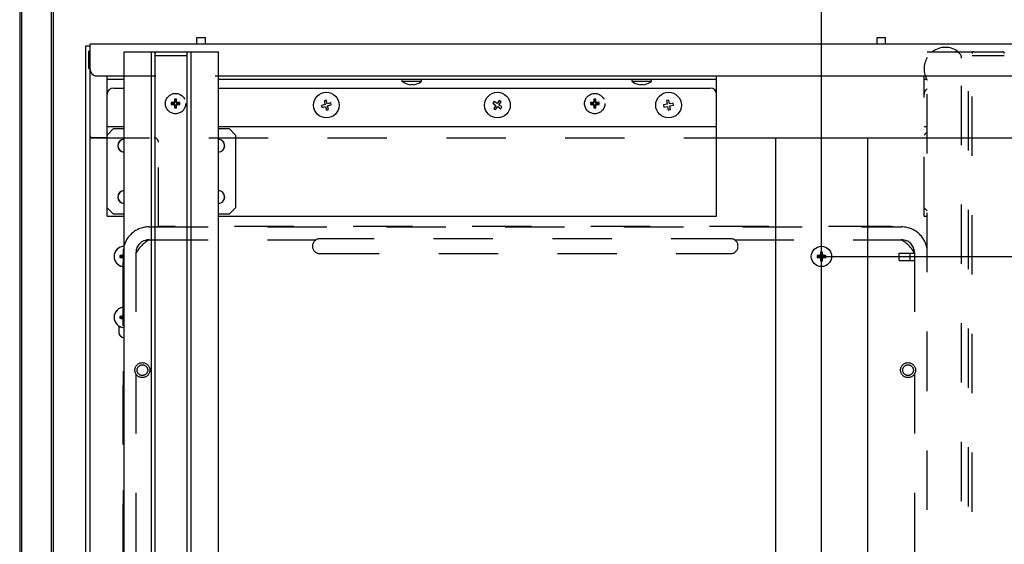
# Model space of a CAD drawing. Units: millimetres. Extents: x 0 to 5049, y -30 to 3570.
# Drawn here: x 760 to 1221, y 2276 to 2522 of the extents above; entities that cross this region are included whole.
import ezdxf
from ezdxf.enums import TextEntityAlignment as Align

# ---------------------------------------------------------------- set-up
doc = ezdxf.new("R2010")
doc.units = ezdxf.units.MM
doc.header["$LTSCALE"] = 277.695
doc.linetypes.add('DOT', pattern=[0.2, 0.1, -0.1])
doc.layers.get('0').update_dxf_attribs({"linetype": 'CONTINUOUS'})
doc.layers.add('____ISO_', color=7, linetype='CONTINUOUS')
doc.styles.add('TEXTSTYLE_2', font='bluprnt.ttf')
doc.dimstyles.new('DIMSTYLE_1', dxfattribs={"dimtxt": 34, "dimasz": 0.1875, "dimexe": 0.125, "dimexo": 0.0625, "dimgap": 17, "dimtad": 0, "dimtih": 1, "dimtoh": 1, "dimdec": 3, "dimdsep": 46, "dimtxsty": 'TEXTSTYLE_2', "dimblk": '_FILLED', "dimblk1": '_FILLED', "dimblk2": '_FILLED', "dimcen": 0.09, "dimadec": 3, "dimazin": 2, "dimtfac": 1, "dimtdec": 3, "dimtofl": 0, "dimtmove": 0, "dimatfit": 3, "dimldrblk": '_FILLED', "dimfxl": 0, "dimtolj": 1, "dimarcsym": 0})

# ---------------------------------------------------------------- blocks, each defined once
blk = doc.blocks.new('_FILLED')
at = {"color": 0, "linetype": 'ByBlock'}
blk.add_solid([(0, 0), (-1, 0.2), (-1, -0.2)], dxfattribs=at)
blk = doc.blocks.new('*D5')
at = {"layer": '____ISO_', "color": 7, "linetype": 'Continuous'}
for p, q in [((1135.09, 2411.09), (1694.98, 2411.09)), ((1694.86, 2411.09), (1694.86, 2389.37)), ((1694.86, 2155.09), (1694.86, 2321.37)), ((1135.09, 2155.09), (1694.98, 2155.09))]:
    blk.add_line(p, q, dxfattribs=at)
at = {"layer": '____ISO_', "color": 7, "linetype": 'Continuous', "xscale": 0.1875, "yscale": 0.1875, "zscale": 0.1875}
for p, rotation in [((1694.86, 2411.09), 90), ((1694.86, 2155.09), 270)]:
    blk.add_blockref('_FILLED', p, dxfattribs=dict(at, rotation=rotation))
at = {"layer": '____ISO_', "color": 7, "linetype": 'Continuous', "style": 'TEXTSTYLE_2'}
blk.add_text('10.08 [256]', height=34, dxfattribs=at).set_placement((1507.86, 2338.37), (1881.86, 2338.37), align=Align.FIT)
blk = doc.blocks.new('*D6')
at = {"layer": '____ISO_', "color": 7, "linetype": 'Continuous'}
for p, q in [((776.03, 2608.32), (776.03, 2625.45)), ((776.03, 2625.32), (821.81, 2625.32)), ((1135.03, 2625.32), (1135.03, 2625.32)), ((776.03, 2599.75), (776.03, 2608.32)), ((1135.03, 2154.55), (1135.03, 2591.32))]:
    blk.add_line(p, q, dxfattribs=at)
at = {"layer": '____ISO_', "color": 7, "linetype": 'Continuous', "xscale": 0.1875, "yscale": 0.1875, "zscale": 0.1875, "rotation": 180}
blk.add_blockref('_FILLED', (776.03, 2625.32), dxfattribs=at)
at = {"layer": '____ISO_', "color": 7, "linetype": 'Continuous', "xscale": 0.1875, "yscale": 0.1875, "zscale": 0.1875}
blk.add_blockref('_FILLED', (1135.03, 2625.32), dxfattribs=at)
at = {"layer": '____ISO_', "color": 7, "linetype": 'Continuous', "style": 'TEXTSTYLE_2'}
blk.add_text('14.13 [359]', height=34, dxfattribs=at).set_placement((838.81, 2608.32), (1212.81, 2608.32), align=Align.FIT)
blk = doc.blocks.new('*D7')
at = {"layer": '____ISO_', "color": 7, "linetype": 'Continuous'}
for p, q in [((776.03, 2678.97), (776.03, 2696.1)), ((776.03, 2695.97), (1043.77, 2695.97)), ((1617.73, 2695.97), (1519.77, 2695.97)), ((1617.73, 2678.97), (1617.73, 2696.1)), ((776.03, 2599.75), (776.03, 2678.97)), ((1617.73, 2406.45), (1617.73, 2678.97))]:
    blk.add_line(p, q, dxfattribs=at)
at = {"layer": '____ISO_', "color": 7, "linetype": 'Continuous', "xscale": 0.1875, "yscale": 0.1875, "zscale": 0.1875, "rotation": 180}
blk.add_blockref('_FILLED', (776.03, 2695.97), dxfattribs=at)
at = {"layer": '____ISO_', "color": 7, "linetype": 'Continuous', "xscale": 0.1875, "yscale": 0.1875, "zscale": 0.1875}
blk.add_blockref('_FILLED', (1617.73, 2695.97), dxfattribs=at)
at = {"layer": '____ISO_', "color": 7, "linetype": 'Continuous', "style": 'TEXTSTYLE_2'}
blk.add_text('33.14 [841.7]', height=34, dxfattribs=at).set_placement((1060.77, 2678.97), (1502.77, 2678.97), align=Align.FIT)

msp = doc.modelspace()

# ---------------------------------------------------------------- linework, layer by layer
at = {"layer": '____ISO_', "color": 7, "linetype": 'Continuous'}
for p, q in [((760.1572, 2598.6878), (760.1572, 1991.0878)), ((761.1572, 1990.0878), (761.1572, 2599.6878)), ((775.0322, 1990.0878), (775.0322, 2599.6878)), ((776.0322, 1990.0878), (776.0322, 2599.6878)), ((791.0322, 2056.5878), (791.0322, 2509.5878)), ((791.0322, 2509.5878), (793.0322, 2509.5878)), ((793.0322, 2015.5878), (793.0322, 2510.5878)), ((793.0322, 2510.5878), (1477.0322, 2510.5878)), ((843.0322, 2510.5878), (843.0322, 2513.5878)), ((843.0322, 2513.5878), (847.0322, 2513.5878)), ((847.0322, 2510.5878), (847.0322, 2513.5878)), ((1161.0322, 2510.5878), (1161.0322, 2513.5878)), ((1161.0322, 2513.5878), (1165.0322, 2513.5878)), ((1165.0322, 2510.5878), (1165.0322, 2513.5878)), ((808.9849, 2012.8878), (808.9849, 2506.8878)), ((808.9849, 2506.8878), (823.5322, 2506.8878)), ((821.7559, 2004.8878), (821.7559, 2506.8878)), ((823.5322, 2003.6878), (823.5322, 2506.8878)), ((838.5322, 2504.8878), (823.5322, 2504.8878)), ((824.3322, 2506.8878), (837.7322, 2506.8878)), ((838.5322, 2003.6878), (838.5322, 2506.8878)), ((838.5322, 2506.8878), (853.0796, 2506.8878)), ((840.3085, 2004.8878), (840.3085, 2506.8878)), ((853.0796, 2073.8878), (853.0796, 2506.8878)), ((796.0322, 2495.5878), (808.9849, 2495.5878)), ((801.0322, 2429.8878), (801.0322, 2495.5878)), ((853.0796, 2495.5878), (1474.0322, 2495.5878)), ((1086.0322, 2429.8878), (1086.0322, 2495.5878)), ((808.9849, 2493.8878), (801.0322, 2493.8878)), ((1086.0322, 2493.8878), (853.0796, 2493.8878)), ((939.0322, 2492.8878), (939.0322, 2493.8878)), ((948.0322, 2492.8878), (939.0322, 2492.8878)), ((939.5322, 2492.5633), (939.5322, 2492.5435)), ((943.0322, 2491.612), (943.0322, 2491.4212)), ((944.0322, 2491.4212), (944.0322, 2491.612)), ((947.5322, 2492.5435), (947.5322, 2492.5633)), ((948.0322, 2492.8878), (948.0322, 2493.8878)), ((1046.5322, 2492.8878), (1046.5322, 2493.8878)), ((1055.5322, 2492.8878), (1046.5322, 2492.8878)), ((1047.0322, 2492.5633), (1047.0322, 2492.5435)), ((1050.5322, 2491.612), (1050.5322, 2491.4212)), ((1051.5322, 2491.4212), (1051.5322, 2491.612)), ((1055.0322, 2492.5435), (1055.0322, 2492.5633)), ((1055.5322, 2492.8878), (1055.5322, 2493.8878)), ((804.0322, 2489.8878), (808.9849, 2489.8878)), ((853.0796, 2489.8878), (1083.0322, 2489.8878)), ((902.9178, 2482.2379), (901.2301, 2481.7754)), ((901.2301, 2481.7754), (901.4944, 2480.8109)), ((903.4198, 2484.19), (902.4553, 2483.9257)), ((902.4553, 2483.9257), (902.9178, 2482.2379)), ((903.8823, 2482.5022), (903.4198, 2484.19)), ((905.5701, 2482.9647), (903.8823, 2482.5022)), ((904.1466, 2481.5378), (905.8344, 2482.0003)), ((904.6091, 2479.85), (904.1466, 2481.5378)), ((905.8344, 2482.0003), (905.5701, 2482.9647)), ((981.9656, 2483.5785), (981.397, 2482.7558)), ((981.397, 2482.7558), (982.8366, 2481.7608)), ((982.8366, 2481.7608), (981.8416, 2480.3212)), ((983.4052, 2482.5834), (981.9656, 2483.5785)), ((984.4002, 2484.023), (983.4052, 2482.5834)), ((984.2278, 2482.0149), (985.2228, 2483.4544)), ((985.6674, 2481.0198), (984.2278, 2482.0149)), ((985.2228, 2483.4544), (984.4002, 2484.023)), ((1062.9514, 2482.2912), (1061.2292, 2481.9808)), ((1061.2292, 2481.9808), (1061.4066, 2480.9967)), ((1063.6252, 2484.1908), (1062.641, 2484.0135)), ((1062.641, 2484.0135), (1062.9514, 2482.2912)), ((1063.9356, 2482.4686), (1063.6252, 2484.1908)), ((1065.6578, 2482.779), (1063.9356, 2482.4686)), ((1064.113, 2481.4845), (1065.8352, 2481.7949)), ((1064.4234, 2479.7622), (1064.113, 2481.4845)), ((1065.8352, 2481.7949), (1065.6578, 2482.779)), ((901.4944, 2480.8109), (903.1821, 2481.2735)), ((903.1821, 2481.2735), (903.6447, 2479.5857)), ((903.6447, 2479.5857), (904.6091, 2479.85)), ((981.8416, 2480.3212), (982.6642, 2479.7526)), ((982.6642, 2479.7526), (983.6592, 2481.1922)), ((983.6592, 2481.1922), (985.0988, 2480.1972)), ((985.0988, 2480.1972), (985.6674, 2481.0198)), ((1061.4066, 2480.9967), (1063.1288, 2481.3071)), ((1063.1288, 2481.3071), (1063.4392, 2479.5848)), ((1063.4392, 2479.5848), (1064.4234, 2479.7622)), ((801.0322, 2471.8878), (808.9849, 2471.8878)), ((804.0322, 2470.8878), (801.0322, 2467.8878)), ((804.0322, 2470.8878), (808.9849, 2470.8878)), ((853.0796, 2471.8878), (1086.0322, 2471.8878)), ((853.0796, 2470.8878), (858.0322, 2470.8878)), ((861.0322, 2467.8878), (858.0322, 2470.8878)), ((861.0322, 2467.8878), (861.0322, 2433.8878)), ((801.0322, 2466.5878), (793.0322, 2466.5878)), ((1086.0322, 2466.5878), (1477.0322, 2466.5878)), ((1113.5322, 2466.5878), (1113.5322, 2099.5878)), ((1156.5322, 2466.5878), (1156.5322, 2099.5878)), ((801.0322, 2433.8878), (804.0322, 2430.8878)), ((808.9849, 2430.8878), (804.0322, 2430.8878)), ((858.0322, 2430.8878), (853.0796, 2430.8878)), ((858.0322, 2430.8878), (861.0322, 2433.8878)), ((801.0322, 2429.8878), (808.9849, 2429.8878)), ((853.0796, 2429.8878), (1086.0322, 2429.8878)), ((808.5873, 2413.1328), (808.8849, 2412.8352)), ((808.8849, 2412.8352), (808.8849, 2412.0878)), ((808.9849, 2412.8352), (808.8849, 2412.8352)), ((1134.5873, 2413.1328), (1134.8849, 2412.8352)), ((1134.8849, 2412.8352), (1134.8849, 2412.0878)), ((1135.1796, 2412.8352), (1134.8849, 2412.8352)), ((1135.4771, 2413.1328), (1135.1796, 2412.8352)), ((1135.1796, 2412.0878), (1135.1796, 2412.8352)), ((806.9873, 2411.5328), (807.2849, 2411.2352)), ((806.9873, 2410.6429), (807.2849, 2410.9405)), ((807.2849, 2411.2352), (807.2849, 2410.9405)), ((808.0322, 2411.2352), (807.2849, 2411.2352)), ((807.2849, 2410.9405), (808.0322, 2410.9405)), ((808.5873, 2409.0429), (808.8849, 2409.3405)), ((808.8849, 2410.0878), (808.8849, 2409.3405)), ((808.8849, 2409.3405), (808.9849, 2409.3405)), ((1132.9873, 2411.5328), (1133.2849, 2411.2352)), ((1132.9873, 2410.6429), (1133.2849, 2410.9405)), ((1133.2849, 2411.2352), (1133.2849, 2410.9405)), ((1134.0322, 2411.2352), (1133.2849, 2411.2352)), ((1133.2849, 2410.9405), (1134.0322, 2410.9405)), ((1134.5873, 2409.0429), (1134.8849, 2409.3405)), ((1134.8849, 2410.0878), (1134.8849, 2409.3405)), ((1134.8849, 2409.3405), (1135.1796, 2409.3405)), ((1135.1796, 2409.3405), (1135.1796, 2410.0878)), ((1135.4771, 2409.0429), (1135.1796, 2409.3405)), ((1136.7796, 2411.2352), (1136.0322, 2411.2352)), ((1136.0322, 2410.9405), (1136.7796, 2410.9405)), ((1137.0771, 2411.5328), (1136.7796, 2411.2352)), ((1136.7796, 2410.9405), (1136.7796, 2411.2352)), ((1137.0771, 2410.6429), (1136.7796, 2410.9405)), ((806.9873, 2383.0328), (807.2849, 2382.7352)), ((806.9873, 2382.1429), (807.2849, 2382.4405)), ((807.2849, 2382.7352), (807.2849, 2382.4405)), ((808.0322, 2382.7352), (807.2849, 2382.7352)), ((807.2849, 2382.4405), (808.0322, 2382.4405)), ((808.5873, 2384.6328), (808.8849, 2384.3352)), ((808.5873, 2380.5429), (808.8849, 2380.8405)), ((808.8849, 2384.3352), (808.8849, 2383.5878)), ((808.9849, 2384.3352), (808.8849, 2384.3352)), ((808.8849, 2381.5878), (808.8849, 2380.8405)), ((808.8849, 2380.8405), (808.9849, 2380.8405)), ((806.5322, 2378.549), (806.5322, 2375.5878))]:
    msp.add_line(p, q, dxfattribs=at)
at = {"layer": '____ISO_', "color": 7, "linetype": 'DOT'}
for p, q in [((760.1572, 2598.6878), (760.1572, 1991.0878)), ((761.1572, 1990.0878), (761.1572, 2599.6878)), ((775.0322, 1990.0878), (775.0322, 2599.6878)), ((776.0322, 1990.0878), (776.0322, 2599.6878)), ((791.0322, 2056.5878), (791.0322, 2509.5878)), ((791.0322, 2509.5878), (793.0322, 2509.5878)), ((793.0322, 2015.5878), (793.0322, 2510.5878)), ((793.0322, 2510.5878), (1477.0322, 2510.5878)), ((843.0322, 2510.5878), (843.0322, 2513.5878)), ((843.0322, 2513.5878), (847.0322, 2513.5878)), ((847.0322, 2510.5878), (847.0322, 2513.5878)), ((1161.0322, 2510.5878), (1161.0322, 2513.5878)), ((1161.0322, 2513.5878), (1165.0322, 2513.5878)), ((1165.0322, 2510.5878), (1165.0322, 2513.5878)), ((792.5322, 2499.0878), (792.5322, 2507.0878)), ((793.0322, 2507.0878), (792.5322, 2507.0878)), ((792.5322, 2507.0824), (793.0322, 2507.0824)), ((1184.5322, 2014.8878), (1184.5322, 2506.8878)), ((1184.5322, 2506.8878), (1205.5322, 2506.8878)), ((1203.7559, 2016.3242), (1203.7559, 2506.8878)), ((1205.5322, 2013.825), (1205.5322, 2506.8878)), ((1220.5322, 2504.8878), (1205.5322, 2504.8878)), ((1206.3322, 2506.8878), (1219.7322, 2506.8878)), ((1200.5322, 2018.8537), (1200.5322, 2503.8878)), ((793.0322, 2499.0932), (792.5322, 2499.0932)), ((792.5322, 2499.0878), (793.0322, 2499.0878)), ((796.0322, 2495.5878), (1183.5924, 2495.5878)), ((1183.0322, 2429.8878), (1183.0322, 2495.5878)), ((1184.372, 2493.8878), (1183.0322, 2493.8878)), ((830.9873, 2483.0328), (831.2849, 2482.7352)), ((830.9873, 2482.1429), (831.2849, 2482.4405)), ((831.2849, 2482.7352), (831.2849, 2482.4405)), ((832.0322, 2482.7352), (831.2849, 2482.7352)), ((831.2849, 2482.4405), (832.0322, 2482.4405)), ((832.5873, 2484.6328), (832.8849, 2484.3352)), ((832.8849, 2484.3352), (832.8849, 2483.5878)), ((833.1796, 2484.3352), (832.8849, 2484.3352)), ((832.8849, 2481.5878), (832.8849, 2480.8405)), ((833.4771, 2484.6328), (833.1796, 2484.3352)), ((833.1796, 2483.5878), (833.1796, 2484.3352)), ((833.1796, 2480.8405), (833.1796, 2481.5878)), ((834.7796, 2482.7352), (834.0322, 2482.7352)), ((834.0322, 2482.4405), (834.7796, 2482.4405)), ((835.0771, 2483.0328), (834.7796, 2482.7352)), ((834.7796, 2482.4405), (834.7796, 2482.7352)), ((835.0771, 2482.1429), (834.7796, 2482.4405)), ((1026.9873, 2483.0328), (1027.2849, 2482.7352)), ((1026.9873, 2482.1429), (1027.2849, 2482.4405)), ((1027.2849, 2482.7352), (1027.2849, 2482.4405)), ((1028.0322, 2482.7352), (1027.2849, 2482.7352)), ((1027.2849, 2482.4405), (1028.0322, 2482.4405)), ((1028.5873, 2484.6328), (1028.8849, 2484.3352)), ((1028.8849, 2484.3352), (1028.8849, 2483.5878)), ((1029.1796, 2484.3352), (1028.8849, 2484.3352)), ((1028.8849, 2481.5878), (1028.8849, 2480.8405)), ((1029.4771, 2484.6328), (1029.1796, 2484.3352)), ((1029.1796, 2483.5878), (1029.1796, 2484.3352)), ((1029.1796, 2480.8405), (1029.1796, 2481.5878)), ((1030.7796, 2482.7352), (1030.0322, 2482.7352)), ((1030.0322, 2482.4405), (1030.7796, 2482.4405)), ((1031.0771, 2483.0328), (1030.7796, 2482.7352)), ((1030.7796, 2482.4405), (1030.7796, 2482.7352)), ((1031.0771, 2482.1429), (1030.7796, 2482.4405)), ((832.5873, 2480.5429), (832.8849, 2480.8405)), ((832.8849, 2480.8405), (833.1796, 2480.8405)), ((833.4771, 2480.5429), (833.1796, 2480.8405)), ((1028.5873, 2480.5429), (1028.8849, 2480.8405)), ((1028.8849, 2480.8405), (1029.1796, 2480.8405)), ((1029.4771, 2480.5429), (1029.1796, 2480.8405)), ((1183.0322, 2471.8878), (1184.5322, 2471.8878)), ((1184.5322, 2469.3878), (1183.0322, 2467.8878)), ((793.0322, 2466.5878), (1183.0322, 2466.5878)), ((825.0322, 2424.9806), (825.0322, 2464.5878)), ((1113.5322, 2466.5878), (1113.5322, 2425.0878)), ((1156.5322, 2466.5878), (1156.5322, 2425.0878)), ((1183.0322, 2433.8878), (1184.5322, 2432.3878)), ((1183.0322, 2429.8878), (1184.5322, 2429.8878)), ((820.5322, 2424.8878), (1172.5322, 2424.8878)), ((1166.0322, 2425.0878), (827.0322, 2425.0878)), ((820.5322, 2418.8878), (898.7294, 2418.8878)), ((1092.5322, 2419.3878), (900.5322, 2419.3878)), ((1094.335, 2418.8878), (1172.5322, 2418.8878)), ((808.5322, 2412.8878), (808.5322, 2014.8878)), ((814.5322, 2412.8878), (814.5322, 2359.6906)), ((900.5322, 2412.3878), (1092.5322, 2412.3878)), ((1171.4237, 2409.1378), (1171.4237, 2412.6378)), ((1171.4237, 2412.6378), (1178.5322, 2412.6378)), ((1176.5322, 2409.1378), (1176.5322, 2412.6378)), ((1178.5322, 2412.8878), (1178.5322, 2359.6906)), ((806.9873, 2411.5328), (807.2849, 2411.2352)), ((806.9873, 2410.6429), (807.2849, 2410.9405)), ((807.2849, 2411.2352), (807.2849, 2410.9405)), ((808.0322, 2411.2352), (807.2849, 2411.2352)), ((807.2849, 2410.9405), (808.0322, 2410.9405)), ((1171.4237, 2409.1378), (1178.5322, 2409.1378)), ((808.3322, 2406.3878), (808.3322, 2218.8878)), ((806.9873, 2383.0328), (807.2849, 2382.7352)), ((806.9873, 2382.1429), (807.2849, 2382.4405)), ((807.2849, 2382.7352), (807.2849, 2382.4405)), ((808.0322, 2382.7352), (807.2849, 2382.7352)), ((807.2849, 2382.4405), (808.0322, 2382.4405)), ((806.5322, 2378.549), (806.5322, 2375.5878)), ((814.5322, 2356.0851), (814.5322, 2071.6906)), ((1178.5322, 2356.0851), (1178.5322, 2071.6906))]:
    msp.add_line(p, q, dxfattribs=at)
for centre, radius in [((833.0322, 2482.5878), 4.75), ((1029.0322, 2482.5878), 4.75), ((817.5322, 2357.8878), 3.5), ((817.5322, 2357.8878), 2.5), ((1175.5322, 2357.8878), 3.5), ((1175.5322, 2357.8878), 2.5)]:
    msp.add_circle(centre, radius, dxfattribs=at)
at = {"layer": '____ISO_', "color": 7, "linetype": 'Continuous'}
for centre, radius in [((903.5322, 2481.8878), 6), ((983.5322, 2481.8878), 6), ((1063.5322, 2481.8878), 6), ((1135.0322, 2411.0878), 4.75)]:
    msp.add_circle(centre, radius, dxfattribs=at)
for centre, radius, start, end in [((824.3322, 2506.0878), 0.8, 90, 180), ((837.7322, 2506.0878), 0.8, 0, 90), ((796.0322, 2498.5878), 3, 180, 270), ((943.5322, 2498.8878), 7.5, 233.130102, 237.769047), ((943.5322, 2498.8878), 7.4833, 237.688467, 266.168911), ((943.5322, 2498.8878), 7.293, 266.068768, 273.931232), ((943.5322, 2498.8878), 7.4833, 273.831089, 302.311533), ((943.5322, 2498.8878), 7.5, 302.230953, 306.869898), ((1051.0322, 2498.8878), 7.5, 233.130102, 237.769047), ((1051.0322, 2498.8878), 7.4833, 237.688467, 266.168911), ((1051.0322, 2498.8878), 7.293, 266.068768, 273.931232), ((1051.0322, 2498.8878), 7.4833, 273.831089, 302.311533), ((1051.0322, 2498.8878), 7.5, 302.230953, 306.869898), ((804.0322, 2486.8878), 3, 90, 180), ((1083.0322, 2486.8878), 3, 0, 90), ((794.0322, 2467.5878), 1, 180, 270), ((809.0322, 2462.8878), 3, 90.904425, 269.095575), ((809.0322, 2462.8878), 2.9577, 90.917363, 269.082637), ((853.0322, 2462.8878), 3, 270.904425, 89.095575), ((853.0322, 2462.8878), 2.9577, 270.917363, 89.082637), ((809.0322, 2438.8878), 3, 90.904425, 269.095575), ((809.0322, 2438.8878), 2.9577, 90.917363, 269.082637), ((853.0322, 2438.8878), 3, 270.904425, 89.095575), ((853.0322, 2438.8878), 2.9577, 270.917363, 89.082637), ((809.0322, 2411.0878), 4.75, 90.571202, 269.428798), ((808.0322, 2412.0878), 0.8527, 270, 360), ((808.0193, 2412.1007), 0.5283, 271.399885, 358.600115), ((808.0322, 2410.0878), 0.8527, 0, 90), ((808.0193, 2410.0749), 0.5284, 1.400697, 88.599303), ((1134.0322, 2412.0878), 0.8527, 270, 360), ((1134.0193, 2412.1007), 0.5283, 271.399885, 358.600115), ((1134.0322, 2410.0878), 0.8527, 0, 90), ((1134.0193, 2410.0749), 0.5284, 1.400697, 88.599303), ((1136.0322, 2412.0878), 0.8527, 180, 270), ((1136.0322, 2410.0878), 0.8527, 90, 180), ((1136.0451, 2412.1007), 0.5283, 181.399885, 268.600115), ((1136.0451, 2410.0749), 0.5284, 91.400697, 178.599303), ((809.0322, 2382.5878), 4.75, 90.571202, 269.428798), ((808.0322, 2383.5878), 0.8527, 270, 360), ((808.0193, 2383.6007), 0.5283, 271.399885, 358.600115), ((808.0322, 2381.5878), 0.8527, 0, 90), ((808.0193, 2381.5749), 0.5284, 1.400697, 88.599303), ((809.0322, 2375.5878), 2.5, 180, 268.91467)]:
    msp.add_arc(centre, radius, start, end, dxfattribs=at)
at = {"layer": '____ISO_', "color": 7, "linetype": 'DOT'}
for centre, radius, start, end in [((1193.0322, 2498.8878), 10, 53.130102, 126.869898), ((1197.5322, 2503.8878), 3, 0, 90), ((1206.3322, 2506.0878), 0.8, 90, 180), ((1219.7322, 2506.0878), 0.8, 0, 90), ((1193.0322, 2498.8878), 10, 148.211669, 211.788331), ((796.0322, 2498.5878), 3, 180, 270), ((1186.0322, 2486.8878), 3, 120, 180), ((832.0322, 2483.5878), 0.8527, 270, 360), ((832.0193, 2483.6007), 0.5284, 271.400697, 358.599303), ((832.0322, 2481.5878), 0.8527, 0, 90), ((832.0193, 2481.5749), 0.5284, 1.400697, 88.599303), ((834.0322, 2483.5878), 0.8527, 180, 270), ((834.0322, 2481.5878), 0.8527, 90, 180), ((834.0451, 2483.6007), 0.5283, 181.399885, 268.600115), ((834.0451, 2481.5749), 0.5284, 91.400697, 178.599303), ((1028.0322, 2483.5878), 0.8527, 270, 360), ((1028.0193, 2483.6007), 0.5284, 271.400697, 358.599303), ((1028.0322, 2481.5878), 0.8527, 0, 90), ((1028.0193, 2481.5749), 0.5284, 1.400697, 88.599303), ((1030.0322, 2483.5878), 0.8527, 180, 270), ((1030.0322, 2481.5878), 0.8527, 90, 180), ((1030.0451, 2483.6007), 0.5283, 181.399885, 268.600115), ((1030.0451, 2481.5749), 0.5284, 91.400697, 178.599303), ((794.0322, 2467.5878), 1, 180, 270), ((823.0322, 2464.5878), 2, 0, 90), ((820.5322, 2412.8878), 12, 90, 180), ((827.0322, 2406.3878), 18.7, 90, 98.387251), ((1166.0322, 2406.3878), 18.7, 81.612749, 90), ((1172.5322, 2412.8878), 12, 0, 90), ((820.5322, 2412.8878), 6, 90, 180), ((827.0322, 2406.3878), 13.9118, 116.036398, 153.963602), ((900.5322, 2415.8878), 3.5, 90, 270), ((1092.5322, 2415.8878), 3.5, 270, 90), ((1166.0322, 2406.3878), 13.9118, 26.696068, 63.963602), ((1172.5322, 2412.8878), 6, 0, 90), ((809.0322, 2411.0878), 4.75, 91.594982, 261.525548), ((808.0195, 2412.1004), 0.528, 271.384066, 346.145393), ((808.0322, 2412.0878), 0.8527, 270, 305.902264), ((808.0322, 2410.0878), 0.8527, 54.097736, 90), ((808.0195, 2410.0752), 0.528, 13.854602, 88.615907), ((827.0322, 2406.3878), 18.7, 171.612749, 180), ((809.0322, 2382.5878), 4.75, 98.474453, 261.525547), ((808.0322, 2383.5878), 0.8527, 270, 290.600059), ((808.0322, 2381.5878), 0.8527, 69.399941, 90), ((809.0322, 2375.5878), 2.5, 180, 253.739795)]:
    msp.add_arc(centre, radius, start, end, dxfattribs=at)
for centre, major_axis, start_param, end_param in [((832.2212, 2482.5878), (0, 7.1199), 1.50826494, 1.63332771), ((833.0322, 2481.8471), (7.1278, 0), 1.7115568, 1.86178063), ((833.0322, 2483.3286), (-7.1278, 0), 1.27981203, 1.43003585), ((833.773, 2482.5878), (0, 7.1278), 1.27981203, 1.43003585), ((833.773, 2482.5878), (0, 7.1278), 1.7115568, 1.86178063), ((833.0322, 2483.3988), (7.1199, 0), 1.50826494, 1.63332771), ((832.2914, 2482.5878), (0, -7.1278), 1.7115568, 1.86178063), ((832.2914, 2482.5878), (0, -7.1278), 1.27981203, 1.43003585), ((833.0322, 2481.8471), (7.1278, 0), 1.27981203, 1.43003585), ((833.0322, 2483.3286), (-7.1278, 0), 1.7115568, 1.86178063), ((833.8432, 2482.5878), (0, -7.1199), 1.50826494, 1.63332771), ((1028.2212, 2482.5878), (0, 7.1199), 1.50826494, 1.63332771), ((1029.0322, 2481.8471), (7.1278, 0), 1.7115568, 1.86178063), ((1029.0322, 2483.3286), (-7.1278, 0), 1.27981203, 1.43003585), ((1029.773, 2482.5878), (0, 7.1278), 1.27981203, 1.43003585), ((1029.773, 2482.5878), (0, 7.1278), 1.7115568, 1.86178063), ((1029.0322, 2483.3988), (7.1199, 0), 1.50826494, 1.63332771), ((1028.2914, 2482.5878), (0, -7.1278), 1.7115568, 1.86178063), ((1028.2914, 2482.5878), (0, -7.1278), 1.27981203, 1.43003585), ((1029.0322, 2481.8471), (7.1278, 0), 1.27981203, 1.43003585), ((1029.0322, 2483.3286), (-7.1278, 0), 1.7115568, 1.86178063), ((1029.8432, 2482.5878), (0, -7.1199), 1.50826494, 1.63332771), ((833.0322, 2481.7768), (-7.1199, 0), 1.50826494, 1.63332771), ((1029.0322, 2481.7768), (-7.1199, 0), 1.50826494, 1.63332771), ((808.2212, 2411.0878), (0, 7.1199), 1.50826494, 1.63332771), ((809.0322, 2410.3471), (7.1278, 0), 1.7115568, 1.86178063), ((809.0322, 2411.8286), (-7.1278, 0), 1.27981203, 1.43003585), ((808.2212, 2382.5878), (0, 7.1199), 1.50826494, 1.63332771), ((809.0322, 2381.8471), (7.1278, 0), 1.7115568, 1.86178063), ((809.0322, 2383.3286), (-7.1278, 0), 1.27981203, 1.43003585)]:
    msp.add_ellipse(centre, major_axis=major_axis, ratio=0.17364818, start_param=start_param, end_param=end_param, dxfattribs=at)
at = {"layer": '____ISO_', "color": 7, "linetype": 'Continuous'}
for centre, major_axis, start_param, end_param in [((809.773, 2411.0878), (0, 7.1278), 1.27981203, 1.43003585), ((809.0322, 2411.8988), (7.1199, 0), 1.57744726, 1.63332771), ((1135.773, 2411.0878), (0, 7.1278), 1.27981203, 1.43003585), ((1135.0322, 2411.8988), (7.1199, 0), 1.50826494, 1.63332771), ((1134.2914, 2411.0878), (0, -7.1278), 1.7115568, 1.86178063), ((808.2212, 2411.0878), (0, 7.1199), 1.50826494, 1.63332771), ((809.0322, 2410.3471), (7.1278, 0), 1.7115568, 1.86178063), ((809.0322, 2411.8286), (-7.1278, 0), 1.27981203, 1.43003585), ((809.773, 2411.0878), (0, 7.1278), 1.7115568, 1.86178063), ((809.0322, 2410.2768), (-7.1199, 0), 1.50826494, 1.56414539), ((1134.2212, 2411.0878), (0, 7.1199), 1.50826494, 1.63332771), ((1135.0322, 2410.3471), (7.1278, 0), 1.7115568, 1.86178063), ((1135.0322, 2411.8286), (-7.1278, 0), 1.27981203, 1.43003585), ((1135.773, 2411.0878), (0, 7.1278), 1.7115568, 1.86178063), ((1135.0322, 2410.2768), (-7.1199, 0), 1.50826494, 1.63332771), ((1134.2914, 2411.0878), (0, -7.1278), 1.27981203, 1.43003585), ((1135.0322, 2410.3471), (7.1278, 0), 1.27981203, 1.43003585), ((1135.0322, 2411.8286), (-7.1278, 0), 1.7115568, 1.86178063), ((1135.8432, 2411.0878), (0, -7.1199), 1.50826494, 1.63332771), ((808.2212, 2382.5878), (0, 7.1199), 1.50826494, 1.63332771), ((809.0322, 2381.8471), (7.1278, 0), 1.7115568, 1.86178063), ((809.0322, 2383.3286), (-7.1278, 0), 1.27981203, 1.43003585), ((809.773, 2382.5878), (0, 7.1278), 1.27981203, 1.43003585), ((809.773, 2382.5878), (0, 7.1278), 1.7115568, 1.86178063), ((809.0322, 2383.3988), (7.1199, 0), 1.57744726, 1.63332771), ((809.0322, 2381.7768), (-7.1199, 0), 1.50826494, 1.56414539)]:
    msp.add_ellipse(centre, major_axis=major_axis, ratio=0.17364818, start_param=start_param, end_param=end_param, dxfattribs=at)
at = {"layer": '____ISO_', "color": 7, "linetype": 'DOT'}
for points, knots in [([(808.0322, 2383.0726), (808.096, 2383.0741), (808.1642, 2383.0881), (808.2644, 2383.1309), (808.2999, 2383.1515), (808.3321, 2383.1751)], [0, 0, 0, 0, 0.019332952, 0.019332952, 0.0308391963, 0.0308391963, 0.0308391963, 0.0308391963]), ([(808.3321, 2382.0005), (808.2999, 2382.0242), (808.2644, 2382.0447), (808.1642, 2382.0876), (808.096, 2382.1015), (808.0322, 2382.1031)], [0.0464926116, 0.0464926116, 0.0464926116, 0.0464926116, 0.0579988559, 0.0579988559, 0.0773318079, 0.0773318079, 0.0773318079, 0.0773318079])]:
    msp.add_open_spline(points, degree=3, knots=knots, dxfattribs=at)

# ---------------------------------------------------------------- dimensions: what is measured, and where the dimension line sits
at = {"layer": '____ISO_', "color": 7, "linetype": 'Continuous'}
for base, p2, text, picture, middle in [((1617.7322, 2695.9725), (1617.7322, 2406.3878), '33.14 [841.7]', '*D7', (1279.6412, 2695.9725)), ((1135.0322, 2625.3222), (1135.0322, 2154.4914), '14.13 [359]', '*D6', (1027.9362, 2625.3223))]:
    dim = msp.add_linear_dim(base=base, p1=(776.0322, 2599.6878), p2=p2, text=text, dimstyle='DIMSTYLE_1', dxfattribs=at)
    dim.commit()
    dim.dimension.update_dxf_attribs({"geometry": picture, "text_midpoint": middle, "dimtype": 160})
dim = msp.add_linear_dim(base=(1694.8569, 2411.0878), p1=(1135.0322, 2155.0878), p2=(1135.0322, 2411.0878), angle=90, text='10.08 [256]', dimstyle='DIMSTYLE_1', dxfattribs=at)
dim.commit()
dim.dimension.update_dxf_attribs({"geometry": '*D5', "text_midpoint": (1696.9819, 2355.3669), "dimtype": 160})

doc.saveas('drawing.dxf')
